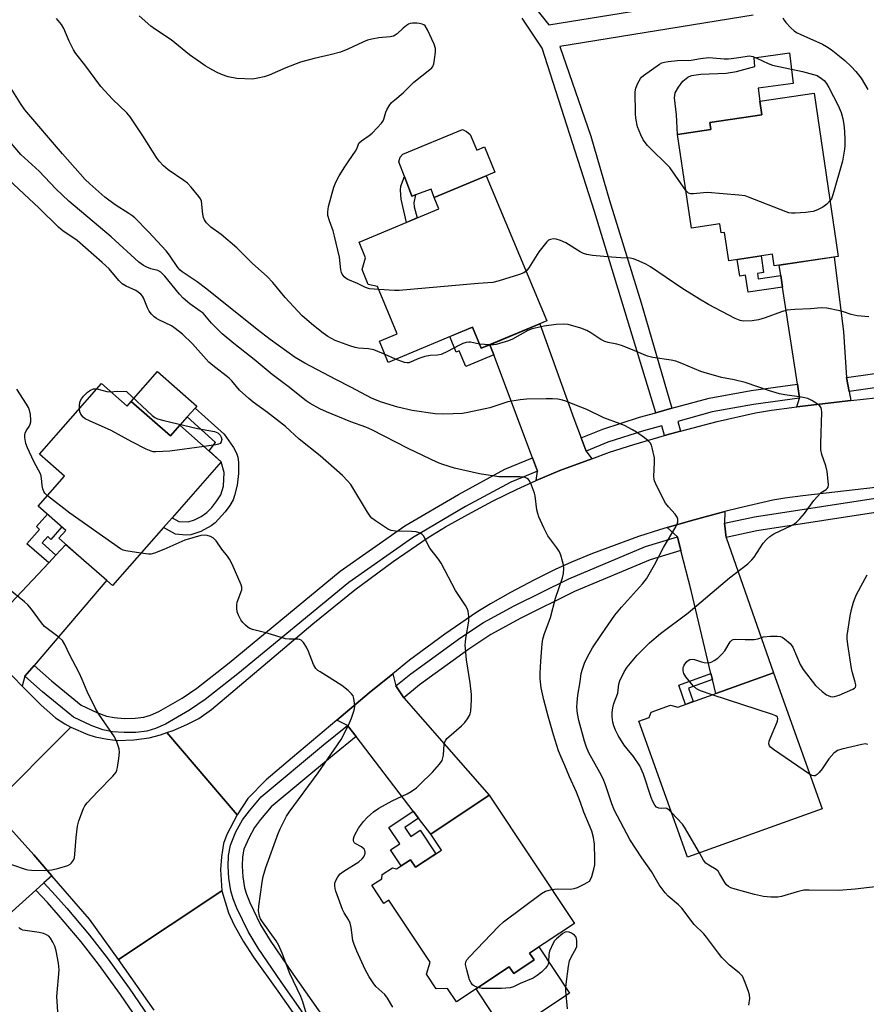
# Model space of a CAD drawing. Units: inches. Extents: x 1159771 to 1165770, y 529461 to 533461.
# Drawn here: x 1160596 to 1160861, y 532261 to 532569 of the extents above; entities that cross this region are included whole.
import ezdxf

# ---------------------------------------------------------------- set-up
doc = ezdxf.new("R2010")
doc.units = ezdxf.units.IN
doc.header["$MEASUREMENT"] = 0
for name, color, linetype in [('BLDG-Footprint', 5, 'Continuous'), ('CULTRL-Pad', 6, 'Continuous'), ('TRANS-Driveway', 251, 'Continuous'), ('TRANS-Non Street Sidewalk', 7, 'Continuous'), ('TRANS-Road', 130, 'Continuous'), ('TRANS-Street Sidewalk', 7, 'Continuous'), ('Undefined', 1, 'Continuous')]:
    doc.layers.add(name, color=color, linetype=linetype)

msp = doc.modelspace()

# ---------------------------------------------------------------- linework, layer by layer
at = {"layer": 'BLDG-Footprint'}
for points, elevation in [([(1160845.11, 532545.64), (1160852.62, 532494.59), (1160832.63, 532491.65), (1160832.1, 532495.26), (1160818.38, 532493.24), (1160817.08, 532502.1), (1160816.03, 532501.94), (1160815.61, 532504.74), (1160806.66, 532503.42), (1160802.34, 532532.75), (1160812.72, 532534.28), (1160812.4, 532536.45), (1160828.78, 532538.86), (1160828.14, 532543.14)], 352.64), ([(1160761.4, 532474.42), (1160740.88, 532465.85), (1160738.12, 532472.45), (1160711.76, 532461.43), (1160708.99, 532468.07), (1160714.58, 532470.41), (1160708.43, 532485.12), (1160705.52, 532485.76), (1160703.56, 532490.45), (1160704.64, 532494.18), (1160702.63, 532498.99), (1160727.64, 532509.45), (1160726.17, 532512.97), (1160742.44, 532519.78)], 350.05), ([(1160622.01, 532454.78), (1160630, 532447.74), (1160631.31, 532449.22), (1160643.6, 532438.41), (1160646.53, 532441.74), (1160659.48, 532430.36), (1160644.07, 532412.83), (1160641.36, 532409.75), (1160625.43, 532391.64), (1160608.63, 532406.41), (1160610.81, 532408.89), (1160602.17, 532416.48), (1160610.38, 532425.81), (1160602.57, 532432.68)], 340.94), ([(1160832.33, 532364.3), (1160847.58, 532321.75), (1160805.5, 532306.67), (1160790.25, 532349.21), (1160793.48, 532350.37), (1160794.13, 532352.04), (1160800.16, 532354.2), (1160802.42, 532353.58)], 349.57), ([(1160743.38, 532326.02), (1160770.04, 532285.92), (1160756.03, 532276.61), (1160757.44, 532274.49), (1160751.07, 532270.26), (1160749.67, 532272.38), (1160733.11, 532261.37), (1160730.34, 532265.53), (1160726.74, 532265.42), (1160723.69, 532270.01), (1160724.85, 532273.79), (1160711.94, 532293.21), (1160710.41, 532292.2), (1160706.66, 532297.84), (1160709.75, 532299.89), (1160709.89, 532301.2), (1160713.09, 532303.32), (1160714.35, 532302.95), (1160718.73, 532305.86), (1160720.33, 532303.47), (1160728.4, 532308.83), (1160725.07, 532313.85)], 343.88)]:
    msp.add_lwpolyline(points, close=True, dxfattribs=dict(at, elevation=elevation))
at = {"layer": 'CULTRL-Pad'}
for points in [[(1160812.72, 532534.28), (1160802.34, 532532.75), (1160802.02, 532538.86), (1160801.43, 532544.21), (1160801.64, 532545.78), (1160802.59, 532547.55), (1160804.04, 532549.37), (1160805.52, 532550.65), (1160806.66, 532551.13), (1160809.64, 532551.63), (1160817.56, 532551.89), (1160820.83, 532552.48), (1160826.55, 532553.97), (1160826.35, 532556.73), (1160837.34, 532558.31), (1160838.52, 532548.69), (1160827.54, 532547.24), (1160828.14, 532543.14), (1160828.78, 532538.86), (1160812.4, 532536.45)], [(1160737.4, 532532.73), (1160739.45, 532527.82), (1160741.87, 532528.83), (1160745.17, 532520.92), (1160742.44, 532519.78), (1160726.17, 532512.97), (1160725.16, 532515.67), (1160720.28, 532513.84), (1160719.15, 532513.41), (1160716.82, 532519.62), (1160715.09, 532524.22), (1160715.46, 532525.66), (1160716.3, 532526.61), (1160735.01, 532534.25), (1160736.21, 532533.65)], [(1160646.53, 532441.74), (1160643.6, 532438.41), (1160631.31, 532449.22), (1160639.53, 532458.58), (1160651.83, 532447.76), (1160651.27, 532447.13), (1160648.83, 532444.35)], [(1160758.96, 532278.55), (1160768.56, 532264.11), (1160748.86, 532251.01), (1160739.26, 532265.46), (1160749.67, 532272.38), (1160751.07, 532270.26), (1160757.44, 532274.49), (1160756.03, 532276.61)]]:
    msp.add_lwpolyline(points, close=True, dxfattribs=at)
at = {"layer": 'TRANS-Driveway'}
for points in [[(1160855.21, 532456.72), (1160856.03, 532452.37), (1160856.57, 532449.47), (1160839.67, 532447.55), (1160840.51, 532450.23), (1160839.85, 532454.6), (1160835.21, 532484.97), (1160834.66, 532488.6), (1160834.16, 532491.88), (1160851.41, 532494.41), (1160854.29, 532471.02)], [(1160772.19, 532437.81), (1160773.77, 532433.67), (1160775.49, 532431.29), (1160765.5, 532427.56), (1160758.09, 532424.5), (1160758.47, 532427.41), (1160756.91, 532431.55), (1160744.78, 532463.77), (1160743.57, 532466.97), (1160759.21, 532473.51), (1160769.89, 532443.85)], [(1160817.06, 532411.09), (1160817.6, 532406.69), (1160832.33, 532364.3), (1160814.29, 532357.84), (1160813.25, 532362.21), (1160812.81, 532364.1), (1160806.65, 532390.07), (1160803.41, 532402.62), (1160802.3, 532406.9), (1160799.11, 532409.77), (1160807.58, 532412.22), (1160817.15, 532414.74)], [(1160600.88, 532366.62), (1160598.02, 532363.26), (1160597.17, 532360.19), (1160594.3, 532363.1), (1160587.75, 532369.09), (1160581.08, 532374.72), (1160583.8, 532375.84), (1160586.84, 532379.05), (1160605.44, 532398.73), (1160607.7, 532401.12), (1160610.85, 532404.46), (1160623.6, 532393.25)], [(1160714.16, 532360.22), (1160716.65, 532356.54), (1160743.38, 532326.02), (1160725.07, 532313.85), (1160721.27, 532318.81), (1160719.58, 532321.02), (1160701.7, 532344.37), (1160699.01, 532347.88), (1160695.62, 532349.49), (1160705.83, 532358.09), (1160713.18, 532364.02)], [(1160606.42, 532300.85), (1160603.89, 532298.57), (1160601.41, 532296.35), (1160576.02, 532273.56), (1160562.84, 532287.5), (1160563.53, 532288.11), (1160565.74, 532290.06), (1160588.56, 532310.16), (1160590.11, 532311.53), (1160590.46, 532313), (1160591.56, 532317.58), (1160600.76, 532307.42)]]:
    msp.add_lwpolyline(points, close=True, dxfattribs=at)
at = {"layer": 'TRANS-Non Street Sidewalk'}
for points in [[(1160750.91, 532581.07), (1160762.02, 532567), (1160855.82, 532582.22)], [(1160825.98, 532570.09), (1160765.48, 532560.21), (1160775.19, 532532.16), (1160781.06, 532512.12), (1160791, 532480.1), (1160800.56, 532447.06), (1160795.59, 532445.7), (1160776.29, 532508.66), (1160759.96, 532559.68), (1160753.69, 532569.16)]]:
    msp.add_lwpolyline(points, dxfattribs=at)
for points in [[(1160716.82, 532519.62), (1160719.15, 532513.41), (1160720.28, 532513.84), (1160719.81, 532511.39), (1160719.91, 532510.1), (1160720.85, 532506.61), (1160717.48, 532505.19), (1160715.78, 532512.5), (1160715.55, 532515.33), (1160715.75, 532516.57)], [(1160834.66, 532488.6), (1160835.21, 532484.97), (1160824.43, 532483.39), (1160823.65, 532488.71), (1160821.81, 532488.44), (1160821.04, 532493.64), (1160828.53, 532494.74), (1160829.3, 532489.55), (1160827.33, 532489.26), (1160827.58, 532487.55)], [(1160743.57, 532466.97), (1160744.78, 532463.77), (1160736.03, 532460.11), (1160733.97, 532465.02), (1160733.06, 532464.64), (1160731.03, 532469.49), (1160738.12, 532472.45), (1160740.88, 532465.85)], [(1160660.68, 532414.64), (1160657.52, 532411.27), (1160656.29, 532410.34), (1160653.09, 532408.55), (1160649.96, 532407.47), (1160648.37, 532407.36), (1160645.11, 532407.67), (1160641.36, 532409.75), (1160644.07, 532412.83), (1160646.22, 532411.63), (1160649.09, 532411.52), (1160651.06, 532412.13), (1160653.21, 532413.23), (1160654.92, 532414.45), (1160656.52, 532416.08), (1160658.14, 532418.1), (1160659.3, 532420), (1160660.21, 532422.69), (1160660.38, 532427.02), (1160659.48, 532430.36), (1160655.64, 532433.73), (1160657.68, 532436.42), (1160648.83, 532444.35), (1160651.27, 532447.13), (1160660.42, 532438.94), (1160663.31, 532434.83), (1160664.27, 532433.03), (1160664.67, 532431.73), (1160664.9, 532430.19), (1160664.91, 532426.66), (1160664.45, 532422.99), (1160663.65, 532419.74), (1160663.17, 532418.44), (1160662.15, 532416.63)], [(1160607.7, 532401.12), (1160605.44, 532398.73), (1160598.64, 532404.71), (1160602.59, 532409.2), (1160601.61, 532410.07), (1160605.03, 532413.97), (1160609.59, 532409.96), (1160606.17, 532406.06), (1160605.14, 532406.97), (1160603.36, 532404.94)], [(1160813.25, 532362.21), (1160805.73, 532359.51), (1160807.24, 532355.3), (1160804.85, 532354.45), (1160802.7, 532360.47), (1160812.81, 532364.1)], [(1160721.27, 532318.81), (1160716.98, 532315.96), (1160718.85, 532313.14), (1160721.73, 532315.05), (1160726.64, 532307.66), (1160720.33, 532303.47), (1160718.74, 532305.86), (1160715.82, 532303.93), (1160712.5, 532308.92), (1160715.36, 532310.82), (1160711.96, 532315.95), (1160719.58, 532321.02)]]:
    msp.add_lwpolyline(points, close=True, dxfattribs=at)
at = {"layer": 'TRANS-Road'}
for points in [[(1160868, 532422.73), (1160841.59, 532419.72), (1160835.98, 532418.96), (1160832.19, 532418.32), (1160821.39, 532415.86), (1160817.15, 532414.74), (1160807.58, 532412.22), (1160799.11, 532409.77), (1160796.72, 532409.08), (1160790.1, 532407), (1160775.69, 532401.62), (1160769.1, 532398.91), (1160764, 532396.61), (1160757.3, 532393.28), (1160750.01, 532389.42), (1160743.75, 532385.9), (1160739.45, 532383.29), (1160729.47, 532376.43), (1160718.4, 532368.24), (1160713.18, 532364.02), (1160705.83, 532358.09), (1160695.62, 532349.49), (1160681.78, 532337.84), (1160673.52, 532330.83), (1160667.84, 532324.97), (1160664.41, 532319.87), (1160642.42, 532345.61), (1160644.42, 532346.3), (1160648.69, 532348.1), (1160652.47, 532350.04), (1160656.39, 532352.84), (1160663.8, 532359.12), (1160688.1, 532379.59), (1160701.35, 532390.29), (1160713.28, 532399.12), (1160724.31, 532406.69), (1160729.67, 532409.96), (1160736.67, 532413.89), (1160744.57, 532418.07), (1160752.08, 532421.81), (1160758.09, 532424.5), (1160765.5, 532427.56), (1160775.49, 532431.29), (1160781.05, 532433.37), (1160788.68, 532435.76), (1160798.23, 532438.52), (1160800.15, 532439.08), (1160803.29, 532439.91), (1160814.75, 532442.93), (1160826.76, 532445.66), (1160831.77, 532446.51), (1160838.14, 532447.37), (1160839.67, 532447.55), (1160856.57, 532449.47), (1160864.3, 532450.35)], [(1160594.3, 532363.1), (1160597.17, 532360.19), (1160603.08, 532354.22), (1160607.63, 532350.21), (1160610.52, 532348.33), (1160612.43, 532347.32), (1160587.32, 532322.27)], [(1160638.48, 532258.81), (1160627.28, 532274.63), (1160659.68, 532296.07), (1160661.72, 532289.23), (1160663.45, 532285.54), (1160666.33, 532280.34), (1160669.54, 532275.38), (1160677.23, 532264.75), (1160699.61, 532232.8)]]:
    msp.add_lwpolyline(points, dxfattribs=at)
msp.add_lwpolyline([(1160642.42, 532345.61), (1160664.41, 532319.87), (1160661.27, 532313.78), (1160660.19, 532310.92), (1160659.51, 532306.76), (1160659.21, 532302.76), (1160659.68, 532296.07), (1160627.28, 532274.63), (1160618.18, 532287.2), (1160606.42, 532300.85), (1160600.76, 532307.42), (1160591.56, 532317.58), (1160587.32, 532322.27), (1160612.43, 532347.32), (1160617.75, 532345.05), (1160620.01, 532344.29), (1160623.91, 532343.54), (1160626.97, 532343.19), (1160632.14, 532343.36), (1160636.89, 532344.02), (1160640.42, 532344.91)], close=True, dxfattribs=at)
at = {"layer": 'TRANS-Street Sidewalk'}
for points in [[(1160900.39, 532458.82), (1160872.18, 532454.61), (1160856.03, 532452.37), (1160855.21, 532456.72), (1160871.55, 532458.98), (1160899.79, 532463.2)], [(1160840.51, 532450.23), (1160826.07, 532448.23), (1160813.23, 532445.94), (1160802.45, 532442.99), (1160803.29, 532439.91), (1160800.15, 532439.08), (1160798.23, 532438.52), (1160797.39, 532441.61), (1160791.67, 532440.05), (1160780.51, 532436.43), (1160773.77, 532433.67), (1160772.19, 532437.81), (1160778.98, 532440.59), (1160790.4, 532444.29), (1160795.59, 532445.7), (1160800.56, 532447.06), (1160812.26, 532450.25), (1160825.38, 532452.6), (1160839.85, 532454.6)], [(1160758.47, 532427.41), (1160750.13, 532423.99), (1160735.9, 532416.3), (1160719.34, 532406.54), (1160699.42, 532392.54), (1160664.7, 532363.99), (1160654.41, 532355.97), (1160649.58, 532352.64), (1160641.98, 532348.28), (1160638.88, 532346.9), (1160636.18, 532346.09), (1160632.78, 532345.69), (1160629.07, 532345.64), (1160625.39, 532345.9), (1160622.37, 532346.48), (1160618.76, 532347.85), (1160613.21, 532350.48), (1160603.51, 532358.4), (1160598.02, 532363.26), (1160600.88, 532366.62), (1160606.37, 532361.77), (1160615.59, 532354.24), (1160620.49, 532351.92), (1160623.58, 532350.75), (1160625.97, 532350.29), (1160629.2, 532350.06), (1160632.49, 532350.11), (1160635.28, 532350.43), (1160637.34, 532351.05), (1160639.98, 532352.23), (1160647.22, 532356.38), (1160651.79, 532359.53), (1160661.94, 532367.44), (1160696.74, 532396.07), (1160716.94, 532410.26), (1160733.72, 532420.15), (1160748.23, 532427.99), (1160756.91, 532431.55)], [(1160872.48, 532415.73), (1160869.08, 532415.23), (1160827.2, 532408.73), (1160817.6, 532406.69), (1160817.06, 532411.09), (1160826.4, 532413.08), (1160868.42, 532419.6), (1160871.63, 532420.07)], [(1160803.41, 532402.62), (1160793.77, 532399.71), (1160770.1, 532389.75), (1160753.25, 532381.37), (1160743.83, 532376.29), (1160736.97, 532371.75), (1160721.53, 532360.51), (1160716.65, 532356.54), (1160714.16, 532360.22), (1160718.83, 532364.02), (1160734.45, 532375.38), (1160741.55, 532380.08), (1160751.21, 532385.29), (1160768.26, 532393.77), (1160792.27, 532403.87), (1160802.3, 532406.9)], [(1160650.98, 532236.03), (1160648.34, 532233.98), (1160643.63, 532240.8), (1160627.92, 532263.7), (1160621.06, 532273.18), (1160615.63, 532280.17), (1160608.57, 532288.48), (1160605.03, 532292.45), (1160601.41, 532296.35), (1160603.89, 532298.57), (1160607.53, 532294.66), (1160611.09, 532290.67), (1160618.22, 532282.28), (1160623.73, 532275.18), (1160630.65, 532265.62), (1160645.68, 532243.69)]]:
    msp.add_lwpolyline(points, close=True, dxfattribs=at)
msp.add_lwpolyline([(1160708.73, 532224.31), (1160678.25, 532267.68), (1160671.02, 532278.14), (1160667.89, 532283.35), (1160664.34, 532290.66), (1160663.17, 532293.65), (1160662.45, 532296.16), (1160661.85, 532300.05), (1160661.62, 532303.76), (1160661.73, 532307.2), (1160662.33, 532310.44), (1160664.08, 532314.59), (1160666.15, 532318.29), (1160668.31, 532321.18), (1160671.94, 532325.54), (1160691.53, 532341.79), (1160699.01, 532347.88), (1160701.7, 532344.37), (1160694.34, 532338.38), (1160675.07, 532322.4), (1160671.78, 532318.45), (1160669.87, 532315.88), (1160668.06, 532312.64), (1160666.59, 532309.17), (1160666.14, 532306.73), (1160666.04, 532303.83), (1160666.25, 532300.52), (1160666.77, 532297.1), (1160667.36, 532295.07), (1160668.39, 532292.43), (1160671.78, 532285.46), (1160674.74, 532280.54), (1160681.87, 532270.2), (1160712.35, 532226.85)], dxfattribs=at)
at = {"layer": 'Undefined'}
for p, q in [((1160743.44, 532466.92, 348), (1160740.33, 532467.17, 348)), ((1160714.05, 532462.39, 348), (1160710.75, 532463.86, 348))]:
    msp.add_line(p, q, dxfattribs=at)
for points, elevation in [([(1160710.75, 532463.86), (1160708.55, 532464.88), (1160707.21, 532465.4), (1160705.59, 532465.69), (1160702.49, 532465.88), (1160701.4, 532466.06), (1160699.76, 532466.56), (1160695.14, 532468.28), (1160692.84, 532469.55), (1160691.39, 532470.56), (1160688.36, 532472.96), (1160684.84, 532476.02), (1160679.49, 532481.73), (1160675.6, 532486.44), (1160673.89, 532488.33), (1160669.26, 532492.34), (1160665.61, 532496.03), (1160664.33, 532497.22), (1160659.45, 532501.39), (1160656.22, 532503.7), (1160654.82, 532505.14), (1160654.2, 532506.07), (1160653.95, 532506.78), (1160653.75, 532507.82), (1160653.24, 532511.83), (1160652.94, 532512.61), (1160652.49, 532513.31), (1160650.1, 532516.2), (1160648.93, 532517.45), (1160647.75, 532518.33), (1160642.82, 532521.62), (1160641.39, 532522.94), (1160640.07, 532524.36), (1160639.24, 532525.55), (1160634.96, 532532.34), (1160630.99, 532538.26), (1160629.9, 532539.48), (1160625.47, 532543.8), (1160621.78, 532547.69), (1160616.76, 532554.47), (1160613.92, 532558.03), (1160613.17, 532559.25), (1160611.88, 532561.87), (1160610.24, 532565.91), (1160609.42, 532567.14), (1160607.92, 532568.97)], 348), ([(1160708.81, 532484.2), (1160705.94, 532484.46), (1160704.69, 532484.83), (1160702.11, 532486.08), (1160699.11, 532487.35), (1160698.63, 532487.65), (1160697.99, 532488.2), (1160697.32, 532489.07), (1160697.1, 532489.59), (1160696.88, 532490.42), (1160696.45, 532494.3), (1160694.98, 532500.92), (1160694.53, 532502.63), (1160693.36, 532505.71), (1160692.87, 532507.42), (1160692.83, 532508.53), (1160693.08, 532510.19), (1160694.76, 532516.2), (1160695.38, 532517.79), (1160696.44, 532519.84), (1160698.14, 532522.57), (1160699.42, 532524.53), (1160701.55, 532527.53), (1160701.9, 532528.25), (1160702.3, 532529.41), (1160702.59, 532529.98), (1160703.38, 532530.76), (1160705.79, 532532.4), (1160706.71, 532533.12), (1160708.34, 532534.77), (1160709.67, 532536.27), (1160710.14, 532536.97), (1160710.35, 532537.48), (1160710.98, 532539.69), (1160711.31, 532540.47), (1160712.01, 532541.67), (1160712.83, 532542.7), (1160713.78, 532543.58), (1160716.43, 532545.74), (1160719.82, 532549.14), (1160724.81, 532553.03), (1160725.41, 532553.61), (1160725.73, 532554.04), (1160726.02, 532554.79), (1160726.27, 532556.18), (1160726.53, 532558.46), (1160726.52, 532559.58), (1160726.09, 532560.94), (1160724.04, 532565.5), (1160723.32, 532566.69), (1160722.91, 532567.02), (1160722.41, 532567.25), (1160721.59, 532567.44), (1160720.76, 532567.53), (1160719.38, 532567.55), (1160718.62, 532567.45), (1160718.14, 532567.27), (1160717.47, 532566.85), (1160716.43, 532565.98), (1160714.6, 532564.24), (1160713.95, 532563.76), (1160713.45, 532563.53), (1160712.32, 532563.32), (1160708.81, 532562.96), (1160706.59, 532562.56), (1160705.23, 532562.23), (1160703.8, 532561.65), (1160699.09, 532559.38), (1160696.83, 532558.45), (1160693.6, 532557.6), (1160688.54, 532556.54), (1160684.33, 532555.34), (1160679.67, 532553.63), (1160674.52, 532551.33), (1160672.93, 532550.75), (1160670.96, 532550.3), (1160669.25, 532550.07), (1160664.36, 532550.22), (1160661.66, 532550.76), (1160659.55, 532551.52), (1160658, 532552.24), (1160655.94, 532553.34), (1160654.42, 532554.22), (1160652.94, 532555.22), (1160649.53, 532557.63), (1160643.78, 532562.36), (1160638.59, 532565.75), (1160637.45, 532566.62), (1160633.73, 532569.8)], 350), ([(1160835.35, 532569.21), (1160835.72, 532568.46), (1160836.24, 532567.79), (1160837.83, 532566.12), (1160838.87, 532565.14), (1160839.57, 532564.63), (1160840.89, 532563.97), (1160847.7, 532560.94), (1160848.98, 532560.24), (1160850.39, 532559.29), (1160853.06, 532557.24), (1160854.7, 532555.87), (1160856.75, 532553.95), (1160858.16, 532552.44), (1160859.84, 532550.36), (1160861.96, 532546.81)], 350), ([(1160804.93, 532515.19), (1160799.94, 532522.36), (1160792.96, 532529.31), (1160791.62, 532531.03), (1160790.81, 532532.62), (1160789.84, 532535.11), (1160789.28, 532537.88), (1160789.13, 532539.31), (1160789.08, 532546.08), (1160789.3, 532547.18), (1160789.94, 532548.73), (1160790.74, 532550.19), (1160791.09, 532550.61), (1160791.73, 532551.17), (1160796.71, 532554.71), (1160797.45, 532555.13), (1160798.26, 532555.4), (1160799.41, 532555.58), (1160802.34, 532555.86), (1160806.59, 532555.98), (1160809.53, 532556.49), (1160812.16, 532556.79), (1160813.34, 532556.75), (1160816.91, 532556.35), (1160818.33, 532556.36), (1160820.81, 532556.66), (1160824.09, 532557.26), (1160824.87, 532557.3), (1160825.9, 532557.1), (1160827.17, 532556.65), (1160830.7, 532554.91), (1160832.03, 532554.42), (1160841.45, 532552.42), (1160846.09, 532551.13), (1160847.44, 532550.27), (1160848.25, 532549.58), (1160848.98, 532548.69), (1160849.73, 532547.45), (1160852.66, 532541.84), (1160853.57, 532539.63), (1160854.08, 532537.61), (1160854.41, 532535.88), (1160854.65, 532533.62), (1160854.74, 532531.02), (1160854.73, 532529.28), (1160854.63, 532528.11), (1160854, 532524.39), (1160850.96, 532513.89), (1160850.49, 532512.6), (1160850.07, 532511.92)], 352), ([(1160824.61, 532260.3), (1160824.98, 532262.44), (1160824.91, 532263.54), (1160824.57, 532264.67), (1160823.49, 532267.48), (1160822.64, 532269.37), (1160822.29, 532269.83), (1160821.65, 532270.43), (1160818.62, 532272.84), (1160816.2, 532275.31), (1160815.13, 532276.58), (1160811.45, 532281.65), (1160810.56, 532282.66), (1160807.59, 532285.59), (1160803.63, 532290.71), (1160802.62, 532291.71), (1160799.43, 532294.48), (1160798.45, 532295.49), (1160796.57, 532298.03), (1160794.17, 532302.13), (1160791.13, 532306.47), (1160787.42, 532312.18), (1160782.58, 532321.23), (1160781.73, 532323.35), (1160779.76, 532329.25), (1160779.01, 532331.11), (1160778.04, 532333.14), (1160774.6, 532339.31), (1160773.81, 532341.03), (1160773.21, 532342.91), (1160771.42, 532349.35), (1160771.04, 532351.59), (1160770.84, 532353.56), (1160770.9, 532354.99), (1160771.13, 532357.28), (1160771.86, 532361.53), (1160772.21, 532364.08), (1160772.53, 532365.48), (1160773.21, 532367.31), (1160774.14, 532369.36), (1160775.66, 532372.09), (1160778.53, 532376.34), (1160782.73, 532382.31), (1160784.74, 532384.86), (1160791.34, 532392.14), (1160792.6, 532393.75), (1160795.14, 532398.06), (1160797.98, 532403.55), (1160801.81, 532409.97), (1160802.21, 532410.77), (1160802.45, 532411.59), (1160802.47, 532412.41), (1160802.24, 532413.05), (1160801.59, 532413.94), (1160799.47, 532416.26), (1160798.6, 532417.39), (1160795.88, 532422.71), (1160795.15, 532424.33), (1160794.99, 532424.89), (1160794.91, 532425.74), (1160795.13, 532430.13), (1160795.09, 532431.59), (1160794.41, 532434.7), (1160794.14, 532435.51), (1160793.73, 532436.23), (1160793.13, 532436.85), (1160791.98, 532437.8), (1160789.46, 532439.64), (1160788.24, 532440.37), (1160785.7, 532441.67), (1160784.38, 532442.23), (1160779.22, 532444.1), (1160773.93, 532446.66), (1160772.02, 532447.47), (1160767.02, 532449.41), (1160765.91, 532449.73), (1160764.84, 532449.91), (1160763.22, 532450.08), (1160761.19, 532450.07), (1160755.1, 532449.89), (1160753.03, 532449.67), (1160749.23, 532449.06), (1160743.52, 532447.21), (1160736.69, 532445.75), (1160734.97, 532445.49), (1160729.13, 532445.19), (1160726.42, 532445.37), (1160719.26, 532446.4), (1160714.72, 532447.4), (1160709.65, 532448.98), (1160706.73, 532450.16), (1160704.91, 532451.02), (1160700.01, 532453.71), (1160695.36, 532456.06), (1160685.69, 532461.16), (1160682.57, 532463.01), (1160674.84, 532468.6), (1160670.72, 532471.73), (1160654.97, 532484.34), (1160651.95, 532486.58), (1160647.27, 532489.74), (1160646.62, 532490.32), (1160645.87, 532491.16), (1160643.3, 532494.96), (1160642.25, 532496.29), (1160636.7, 532502.29), (1160632.4, 532506.61), (1160631.52, 532507.37), (1160630.58, 532508.06), (1160626.3, 532510.75), (1160622.99, 532513.11), (1160618.3, 532517.25), (1160616.83, 532518.69), (1160609.81, 532526.64), (1160597.95, 532540.49), (1160596.78, 532542.1), (1160593.68, 532547.11)], 346), ([(1160762.96, 532296.56), (1160764.63, 532296.69), (1160768.81, 532296.67), (1160769.98, 532296.8), (1160771.03, 532297.17), (1160773.1, 532298.16), (1160774.09, 532298.7), (1160774.74, 532299.17), (1160775.21, 532299.82), (1160775.52, 532300.61), (1160776.14, 532302.86), (1160776.43, 532304.28), (1160776.49, 532306.04), (1160776.39, 532310.75), (1160776.07, 532312.78), (1160775.47, 532314.76), (1160773, 532320.7), (1160771.95, 532323.77), (1160770.69, 532327.01), (1160768.51, 532331.76), (1160767.01, 532335.37), (1160765.85, 532337.93), (1160765.09, 532339.87), (1160763.5, 532344.89), (1160761.78, 532350.71), (1160760.49, 532355.88), (1160759.67, 532359.59), (1160759.33, 532362.48), (1160759.31, 532364.2), (1160759.54, 532367.95), (1160760, 532373.43), (1160760.19, 532374.86), (1160760.61, 532376.34), (1160762.52, 532381.66), (1160764.17, 532387.62), (1160766.28, 532394), (1160766.6, 532395.42), (1160766.7, 532397.1), (1160766.58, 532398.11), (1160766.32, 532399.22), (1160765.76, 532401.13), (1160765.35, 532402.18), (1160764.57, 532403.39), (1160762.33, 532406.29), (1160761.73, 532407.2), (1160760.48, 532409.65), (1160758.94, 532413.1), (1160758.57, 532414.2), (1160758.31, 532415.34), (1160757.74, 532419.64), (1160757.56, 532420.49), (1160756.63, 532423.03), (1160756, 532424.36), (1160755.66, 532424.79), (1160755.27, 532425.09), (1160754.59, 532425.39), (1160754.07, 532425.51), (1160752.91, 532425.59), (1160746.42, 532425.61), (1160740.37, 532426.58), (1160732.48, 532428.36), (1160728.8, 532429.49), (1160727.14, 532430.08), (1160717.99, 532434.48), (1160706.66, 532440.35), (1160704.79, 532441.12), (1160700.09, 532442.85), (1160692.39, 532445.96), (1160690.33, 532446.94), (1160687.32, 532448.61), (1160686.11, 532449.39), (1160680.46, 532453.89), (1160675.37, 532457.64), (1160669.83, 532462.37), (1160663.41, 532467.37), (1160659.76, 532470.36), (1160658.47, 532471.57), (1160656.41, 532473.71), (1160654.34, 532476.22), (1160653.8, 532476.78), (1160652.92, 532477.49), (1160649.69, 532479.78), (1160647.5, 532481.54), (1160646.39, 532482.73), (1160641.78, 532488.38), (1160640.57, 532489.65), (1160639.66, 532490.21), (1160637.48, 532490.7), (1160636.15, 532491.21), (1160635.12, 532491.76), (1160633.66, 532492.79), (1160625.06, 532500.71), (1160611.76, 532511.91), (1160607.72, 532515.72), (1160602.45, 532521.22), (1160596.74, 532526.49), (1160591.25, 532532.79)], 344), ([(1160713.17, 532259.77), (1160711.55, 532262.56), (1160710.65, 532263.68), (1160707.84, 532266.17), (1160706.99, 532267.3), (1160705.76, 532269.2), (1160704.58, 532271.54), (1160701.93, 532277.27), (1160701.04, 532279.37), (1160700.69, 532280.56), (1160700.18, 532284.62), (1160699.87, 532286.01), (1160699.44, 532286.93), (1160697.92, 532289.24), (1160697.43, 532290.29), (1160695.31, 532296.01), (1160695.09, 532296.85), (1160695, 532297.69), (1160695.05, 532298.52), (1160695.3, 532299.3), (1160696.02, 532300.51), (1160696.71, 532301.41), (1160697.81, 532302.29), (1160702.53, 532305.16), (1160703.57, 532306.12), (1160704.08, 532306.77), (1160704.33, 532307.24), (1160704.5, 532307.74), (1160704.56, 532308.23), (1160704.45, 532308.71), (1160704.19, 532309.15), (1160703.38, 532309.89), (1160701.39, 532310.89), (1160701.05, 532311.21), (1160700.95, 532311.4), (1160700.87, 532311.84), (1160700.89, 532312.33), (1160701.04, 532313.09), (1160701.26, 532313.63), (1160702.45, 532315.71), (1160704.01, 532317.83), (1160705.18, 532319.1), (1160707.13, 532320.8), (1160708.81, 532321.94), (1160712.96, 532324.24), (1160717.64, 532326.45), (1160718.9, 532327.14), (1160720.56, 532328.38), (1160721.69, 532329.33), (1160725.61, 532333.27), (1160727.81, 532335.7), (1160728.62, 532336.88), (1160728.87, 532337.68), (1160729.01, 532338.53), (1160729.28, 532341.98), (1160729.42, 532342.52), (1160729.77, 532343.27), (1160730.09, 532343.72), (1160730.68, 532344.33), (1160734.66, 532347.7), (1160735.69, 532348.73), (1160736.58, 532349.92), (1160737.2, 532350.92), (1160737.43, 532351.45), (1160737.62, 532352.3), (1160737.87, 532355.88), (1160737.82, 532357.5), (1160737.37, 532361.22), (1160736.28, 532368.33), (1160735.88, 532373.06), (1160735.9, 532373.93), (1160736.05, 532375.04), (1160737.02, 532380.43), (1160737.02, 532381.89), (1160736.81, 532383.61), (1160736.52, 532384.41), (1160735.97, 532385.41), (1160732.85, 532390.07), (1160728.33, 532398.66), (1160727.48, 532399.9), (1160724.83, 532403.27), (1160724.39, 532404.02), (1160723.22, 532406.4), (1160722.77, 532407.12), (1160722.24, 532407.74), (1160721.8, 532408.04), (1160720.46, 532408.42), (1160719.02, 532408.57), (1160714.06, 532408.6), (1160712.66, 532408.79), (1160711.89, 532409.13), (1160710.92, 532409.74), (1160707.8, 532411.85), (1160706.66, 532412.73), (1160706.09, 532413.36), (1160705.3, 532414.53), (1160700.08, 532423.2), (1160699.12, 532424.32), (1160697.42, 532426), (1160690.41, 532432.17), (1160683.86, 532437.43), (1160679.61, 532441.33), (1160673.92, 532445.75), (1160669.42, 532448.99), (1160668.06, 532450.12), (1160665.24, 532452.75), (1160662.77, 532455.69), (1160661.98, 532456.51), (1160656.82, 532460.42), (1160655.54, 532461.52), (1160650.47, 532467.19), (1160647.3, 532470.26), (1160645.06, 532472.05), (1160643.89, 532472.86), (1160639.91, 532474.75), (1160639.16, 532475.19), (1160638.47, 532475.72), (1160637.65, 532476.56), (1160636.93, 532477.48), (1160636.41, 532478.48), (1160635.09, 532481.63), (1160634.8, 532482.11), (1160634.27, 532482.73), (1160633.44, 532483.45), (1160632.74, 532483.91), (1160629.66, 532485.27), (1160628.5, 532486.02), (1160627.46, 532487.07), (1160624.34, 532490.66), (1160622.23, 532492.71), (1160614.36, 532499.52), (1160613.32, 532500.3), (1160610.03, 532502.46), (1160608.57, 532503.72), (1160602.47, 532509.72), (1160589.51, 532521.63)], 342), ([(1160850.07, 532511.92), (1160849.11, 532510.96), (1160847.78, 532509.97), (1160846.19, 532509.19), (1160844.82, 532508.67), (1160843.96, 532508.48), (1160842.48, 532508.32), (1160839.2, 532508.09), (1160838.02, 532508.09), (1160837.16, 532508.25), (1160836.33, 532508.52), (1160824.6, 532513.17), (1160823.55, 532513.5), (1160821.49, 532513.75), (1160811.68, 532514.55), (1160810.51, 532514.51), (1160807.36, 532514.11), (1160806.54, 532514.11), (1160805.74, 532514.39), (1160804.93, 532515.19)], 352), ([(1160862.28, 532475.73), (1160858.56, 532475.95), (1160856.65, 532476.4), (1160854.27, 532477.27), (1160853.14, 532477.59), (1160849.07, 532478.39), (1160847.34, 532478.53), (1160843.98, 532478.23), (1160839.07, 532478.02), (1160836.56, 532477.73), (1160834.91, 532477.29), (1160829.82, 532475.42), (1160827.7, 532474.73), (1160825.67, 532474.46), (1160823.01, 532474.35), (1160821.9, 532474.55), (1160820.36, 532475.19), (1160812.01, 532479.59), (1160809.19, 532481.25), (1160803.72, 532484.63), (1160793.83, 532491.32), (1160792.45, 532492.12), (1160790.37, 532493.09), (1160788.53, 532493.84), (1160787.48, 532494.07), (1160784.56, 532494.15), (1160781.64, 532494.36), (1160775.73, 532494.85), (1160773.98, 532495.13), (1160772.86, 532495.49), (1160771.82, 532496.01), (1160767.36, 532498.84), (1160765.72, 532499.56), (1160764.31, 532500.01), (1160763.53, 532500.07), (1160762.56, 532499.92), (1160761.95, 532499.63), (1160761.37, 532499.13), (1160758.91, 532495.99), (1160755.79, 532491.03), (1160754.92, 532489.92)], 350), ([(1160754.92, 532489.92), (1160754.2, 532489.41), (1160752.84, 532488.89), (1160746.44, 532486.91), (1160744.48, 532486.44), (1160739.88, 532486.16), (1160715.17, 532483.92), (1160713.68, 532483.89), (1160708.81, 532484.2)], 350), ([(1160800.53, 532320.54), (1160799.67, 532321.39), (1160799.02, 532321.83), (1160798.57, 532321.94), (1160797.16, 532321.85), (1160796.43, 532321.97), (1160795.79, 532322.29), (1160795.27, 532322.87), (1160794.65, 532324.06), (1160794.13, 532325.33), (1160791.63, 532332.58), (1160790.51, 532335.18), (1160788.59, 532338.1), (1160786.56, 532340.53), (1160785.67, 532341.71), (1160783.71, 532344.73), (1160782.91, 532346.33), (1160782.41, 532347.74), (1160782.12, 532348.86), (1160781.89, 532350.51), (1160781.9, 532351.91), (1160782.06, 532353.32), (1160782.34, 532354.71), (1160783.62, 532358), (1160783.79, 532358.87), (1160784, 532360.79), (1160784.31, 532361.86), (1160785.62, 532364.67), (1160786.58, 532366.09), (1160789.72, 532369.88), (1160793.52, 532373.73), (1160796.97, 532376.58), (1160805.66, 532383.07), (1160818.65, 532394.08), (1160824.34, 532398.46), (1160825.62, 532399.67), (1160826.35, 532400.53), (1160829.17, 532404.92), (1160830.16, 532406.01), (1160831.24, 532407), (1160832.48, 532407.76), (1160837.99, 532410.4), (1160838.93, 532410.94), (1160839.59, 532411.43), (1160840.62, 532412.45), (1160842.14, 532414.19), (1160845, 532418.19), (1160845.9, 532419.31), (1160847.35, 532420.68), (1160848.83, 532421.65), (1160849.22, 532421.99), (1160849.46, 532422.41), (1160849.57, 532423.2), (1160849.23, 532427.33), (1160848.79, 532429.04), (1160847.52, 532432.63), (1160847.25, 532434.04), (1160847.23, 532436.06), (1160847.48, 532445.81), (1160847.44, 532446.67), (1160847.34, 532447.19), (1160846.93, 532447.83), (1160846.09, 532448.51), (1160844.4, 532449.55), (1160843.11, 532450.1), (1160841.16, 532450.54), (1160835.97, 532451.26), (1160834.26, 532451.61), (1160831.16, 532452.56), (1160823.55, 532455.14), (1160820.06, 532455.94), (1160816.15, 532456.7), (1160810.7, 532458.22), (1160809.6, 532458.62), (1160803.71, 532461.13), (1160801.79, 532461.82), (1160800.38, 532462.1), (1160794.64, 532462.98), (1160792.94, 532463.38), (1160787.76, 532465.56), (1160784.75, 532466.73), (1160783.37, 532467.12), (1160780.64, 532467.62), (1160779.56, 532467.96), (1160778.28, 532468.61), (1160775.16, 532470.69), (1160773.92, 532471.42), (1160772.02, 532472.14), (1160768.12, 532473.33), (1160766.65, 532473.43), (1160764.32, 532473.29), (1160760.57, 532472.72), (1160756.79, 532471.9), (1160755.42, 532471.41), (1160750.63, 532468.72), (1160749.42, 532468.16), (1160745.53, 532467.02), (1160744.68, 532466.9), (1160743.44, 532466.92)], 348), ([(1160740.33, 532467.17), (1160737.51, 532467.74), (1160736.95, 532467.77), (1160736.17, 532467.64), (1160735.13, 532467.3), (1160733.86, 532466.76), (1160730.36, 532464.85), (1160728.28, 532463.9), (1160727.14, 532463.66), (1160724.86, 532463.59), (1160723.23, 532463.27), (1160721.32, 532462.64), (1160718.22, 532461.31), (1160717.71, 532461.27), (1160716.89, 532461.41), (1160714.05, 532462.39)], 348), ([(1160605.03, 532419.73), (1160604.24, 532420.55), (1160603.95, 532421.04), (1160603.62, 532421.84), (1160603.37, 532422.96), (1160603.22, 532425.26), (1160602.94, 532426.4), (1160600.76, 532430.39), (1160598.77, 532434.65), (1160598.32, 532436.02), (1160598.02, 532437.94), (1160598, 532438.75), (1160598.07, 532439.27), (1160598.4, 532440), (1160599.29, 532441.42), (1160599.63, 532442.11), (1160599.84, 532442.83), (1160599.88, 532443.39), (1160599.74, 532445.1), (1160599.46, 532446.5), (1160599.14, 532447.3), (1160598.55, 532448.33), (1160595.5, 532453.09)], 340), ([(1160615.07, 532446.89), (1160615.14, 532448.18), (1160615.35, 532449.28), (1160615.67, 532449.98), (1160616.36, 532450.89), (1160617.61, 532452.14), (1160618.53, 532452.79), (1160619.5, 532453.12), (1160620.54, 532453.11)], 342), ([(1160620.54, 532453.11), (1160623.6, 532452.34), (1160624.87, 532452.25)], 342), ([(1160624.87, 532452.25), (1160626.89, 532452.41), (1160629.85, 532452.3), (1160637.83, 532444.84), (1160638.69, 532444.2), (1160639.55, 532443.78), (1160641.55, 532443.22), (1160652.01, 532440.75), (1160657.33, 532439.78), (1160658.39, 532439.36), (1160659.15, 532438.68), (1160659.49, 532438.01), (1160659.62, 532437.26), (1160659.5, 532436.58), (1160659.09, 532436.05), (1160658.61, 532435.8), (1160657.79, 532435.59), (1160654.1, 532435.09)], 342), ([(1160654.1, 532435.09), (1160643.4, 532433.62), (1160639, 532433.43), (1160638.14, 532433.49), (1160637.58, 532433.61), (1160635.96, 532434.29), (1160631.44, 532436.54), (1160624.97, 532440.12), (1160618.23, 532443.11), (1160616.92, 532443.77), (1160616.23, 532444.31), (1160615.49, 532445.19), (1160615.16, 532445.94), (1160615.07, 532446.89)], 342), ([(1160634.28, 532401.7), (1160629.58, 532402.45), (1160628.74, 532402.7), (1160627.96, 532403.1), (1160612.08, 532414.26), (1160605.03, 532419.73)], 340), ([(1160686.79, 532255.49), (1160685.01, 532261.43), (1160684.43, 532263.09), (1160680.97, 532270.26), (1160678.57, 532276.61), (1160677.53, 532279.02), (1160676.62, 532280.5), (1160672.38, 532286.42), (1160671.8, 532287.38), (1160671.5, 532288.17), (1160671.18, 532289.83), (1160671.19, 532291.27), (1160672.24, 532298.87), (1160672.56, 532300.6), (1160673.39, 532303.37), (1160677.32, 532314.05), (1160677.94, 532315.51), (1160679.36, 532318.45), (1160679.94, 532319.48), (1160680.76, 532320.68), (1160689.85, 532333.08), (1160697, 532343.47), (1160699.33, 532347.98), (1160700.21, 532350.1), (1160700.88, 532351.97), (1160701.16, 532353), (1160701.26, 532353.96), (1160701.22, 532354.85), (1160701.01, 532356.31), (1160700.74, 532357.11), (1160700.26, 532357.77), (1160699.24, 532358.75), (1160697.22, 532360.36), (1160690.41, 532364.59), (1160689.69, 532365.09), (1160689.06, 532365.67), (1160688.37, 532366.91), (1160686.75, 532371.02), (1160686.15, 532372.36), (1160685.21, 532373.79), (1160684.45, 532374.54), (1160684, 532374.75), (1160683.49, 532374.84), (1160680.71, 532374.8), (1160679.64, 532374.92), (1160673.82, 532376.68), (1160669.23, 532377.9), (1160668.41, 532378.2), (1160667.92, 532378.48), (1160667.05, 532379.19), (1160666.26, 532380.01), (1160665.6, 532380.91), (1160664.84, 532382.38), (1160664.46, 532383.4), (1160664.31, 532384.51), (1160664.32, 532385.63), (1160664.45, 532386.46), (1160665.87, 532390.27), (1160665.91, 532391.07), (1160665.7, 532391.88), (1160662.85, 532398.29), (1160662.08, 532399.86), (1160661.44, 532400.78), (1160659.65, 532402.95), (1160657.85, 532405.65), (1160657.09, 532406.49), (1160656.13, 532406.98), (1160655.06, 532407.28), (1160654.23, 532407.38), (1160653.1, 532407.23), (1160648.03, 532405.84), (1160641.46, 532402.85), (1160638.53, 532401.72), (1160637.47, 532401.48), (1160636.65, 532401.42), (1160634.28, 532401.7)], 340), ([(1160813.23, 532357.45), (1160809.56, 532358.67), (1160808.28, 532359.31), (1160807.22, 532360.28), (1160804.9, 532363.05), (1160804.27, 532364.15), (1160804.11, 532364.92), (1160804.11, 532365.72), (1160804.2, 532366.23), (1160804.42, 532366.74), (1160805.25, 532367.85), (1160805.67, 532368.19), (1160806.14, 532368.44), (1160806.89, 532368.59), (1160807.68, 532368.46), (1160809.83, 532367.74), (1160810.65, 532367.56), (1160812, 532367.48), (1160812.52, 532367.56), (1160813.03, 532367.74), (1160813.77, 532368.14), (1160814.94, 532368.93), (1160816.25, 532370.1), (1160817.19, 532371.24), (1160818.8, 532373.97), (1160819.34, 532374.54), (1160819.71, 532374.73), (1160820.44, 532374.85), (1160823.48, 532374.71), (1160826.37, 532374.78), (1160827.45, 532374.95), (1160829.24, 532375.54), (1160831.49, 532375.76), (1160833.48, 532375.8), (1160834.57, 532375.65), (1160835.08, 532375.43), (1160835.8, 532374.98), (1160837.59, 532373.53), (1160837.96, 532373.1), (1160838.42, 532372.36), (1160840.77, 532366.9), (1160841.64, 532365.4), (1160845.55, 532360.39), (1160847.64, 532358.46), (1160848.98, 532357.43), (1160849.46, 532357.18), (1160850.2, 532356.95), (1160850.97, 532356.85), (1160851.5, 532356.9), (1160852.89, 532357.34), (1160857.26, 532359.19), (1160857.7, 532359.47), (1160858.02, 532359.83), (1160858.14, 532360.2), (1160858.14, 532360.61), (1160857.98, 532361.43), (1160857.09, 532364.28), (1160856.8, 532365.63), (1160855.62, 532373.19), (1160855.48, 532374.92), (1160855.49, 532376.05), (1160855.61, 532377.2), (1160856.43, 532382.14), (1160856.85, 532384.15), (1160857.47, 532386.39), (1160857.92, 532387.77), (1160858.39, 532388.83), (1160861.69, 532395.01)], 350), ([(1160590.79, 532305.37), (1160598.12, 532302.93), (1160598.95, 532302.72), (1160600.11, 532302.6), (1160604.21, 532302.5), (1160606.4, 532302.65), (1160608.63, 532303.17), (1160611.46, 532304.05), (1160612.2, 532304.46), (1160612.58, 532304.83), (1160613.17, 532305.73), (1160613.48, 532306.48), (1160613.68, 532307.61), (1160614.01, 532312.84), (1160614.42, 532316.36), (1160614.88, 532318.06), (1160616.35, 532321.91), (1160616.75, 532322.68), (1160617.45, 532323.6), (1160620.88, 532327.23), (1160625.56, 532332.01), (1160626.54, 532333.25), (1160626.81, 532333.83), (1160627.02, 532334.65), (1160627.46, 532337.48), (1160627.64, 532339.47), (1160627.48, 532340.58), (1160626.81, 532342.77), (1160626.1, 532344.32), (1160621.16, 532351.42), (1160619.95, 532353.36), (1160617.45, 532358.48), (1160615.95, 532362.27), (1160615.01, 532364.36), (1160611.97, 532370.03), (1160610.49, 532373.19), (1160609.75, 532374.38), (1160608.72, 532375.38), (1160604.99, 532378.13), (1160604.18, 532378.8), (1160603.23, 532379.92), (1160600.06, 532384.23), (1160598.92, 532385.61), (1160597.84, 532386.57), (1160589.44, 532393.26)], 338), ([(1160843.7, 532332.58), (1160832.38, 532340.35), (1160831.48, 532341.07), (1160831.13, 532341.48), (1160830.92, 532342.11), (1160831.02, 532342.9), (1160831.41, 532344), (1160833.63, 532349.23), (1160833.78, 532349.99), (1160833.67, 532350.41), (1160833.52, 532350.58), (1160833.11, 532350.86), (1160832.05, 532351.28), (1160813.23, 532357.45)], 350), ([(1160861.93, 532341.92), (1160861.17, 532342.08), (1160860.07, 532341.93), (1160853.82, 532340.42), (1160852.46, 532339.98), (1160851.98, 532339.7), (1160851.32, 532339.15), (1160849.74, 532337.44), (1160849.04, 532336.51), (1160847.64, 532334.23), (1160846.7, 532333.1), (1160846.09, 532332.51), (1160845.43, 532332.12), (1160844.99, 532332.09), (1160844.53, 532332.18), (1160843.7, 532332.58)], 350), ([(1160809.18, 532307.99), (1160804.55, 532316), (1160803.84, 532316.92), (1160800.53, 532320.54)], 348), ([(1160866.93, 532297.66), (1160857.94, 532296.59), (1160852.88, 532296.17), (1160843.6, 532296.33), (1160841.93, 532296.3), (1160839.79, 532295.85), (1160834.87, 532294.34), (1160833.76, 532294.1), (1160831.5, 532294.12), (1160829.23, 532294.37), (1160826.43, 532295), (1160820.39, 532296.63), (1160819.02, 532297.08), (1160818.28, 532297.47), (1160817.66, 532298.03), (1160817.12, 532298.69), (1160815.51, 532301.54), (1160815.02, 532302.25), (1160814.38, 532302.81), (1160812.12, 532304.11), (1160811.2, 532304.8), (1160810.5, 532305.72), (1160809.18, 532307.99)], 348), ([(1160739.82, 532265.83), (1160738.8, 532266.27), (1160738.14, 532266.75), (1160737.68, 532267.35), (1160737.23, 532268.29), (1160736.35, 532271.4), (1160736, 532273.08), (1160736.03, 532273.86), (1160736.4, 532274.58), (1160737.16, 532275.47), (1160746.31, 532285), (1160747.82, 532286.45), (1160759.76, 532295.33), (1160761.02, 532295.97), (1160762.96, 532296.56)], 344), ([(1160608.39, 532256.69), (1160608, 532263.06), (1160608.69, 532271.45), (1160608.47, 532273.53), (1160607.77, 532277.37), (1160607.4, 532278.81), (1160606.76, 532280.1), (1160605.99, 532281.32), (1160605.45, 532281.96), (1160604.8, 532282.39), (1160603.79, 532282.74), (1160602.44, 532283.05), (1160597.4, 532283.86), (1160596.87, 532284.03), (1160596.42, 532284.29), (1160596.11, 532284.67)], 338), ([(1160767.89, 532259.24), (1160767.38, 532264.87), (1160767.35, 532265.76), (1160767.45, 532266.93), (1160768.22, 532272.52), (1160768.55, 532274.26), (1160769.09, 532275.54), (1160770.49, 532277.97), (1160770.76, 532278.74), (1160770.85, 532280.4), (1160770.74, 532281.19), (1160770.56, 532281.66), (1160770.03, 532282.24), (1160769.11, 532282.84), (1160768.36, 532283.19), (1160767.63, 532283.32), (1160767.14, 532283.19), (1160766.43, 532282.78), (1160764.39, 532281.11), (1160763.82, 532280.45), (1160763.37, 532279.69), (1160762.28, 532277.28), (1160762.05, 532276.16), (1160761.96, 532273.88), (1160761.81, 532273.2), (1160761.61, 532272.75), (1160760.97, 532271.89), (1160759.75, 532270.69), (1160758.38, 532269.58), (1160757.13, 532268.84), (1160753.04, 532267.14), (1160751, 532266.1), (1160749.98, 532265.79), (1160747.21, 532265.56), (1160743.17, 532265.51), (1160741.19, 532265.59), (1160739.82, 532265.83)], 344)]:
    msp.add_lwpolyline(points, dxfattribs=dict(at, elevation=elevation))

doc.saveas('drawing.dxf')
